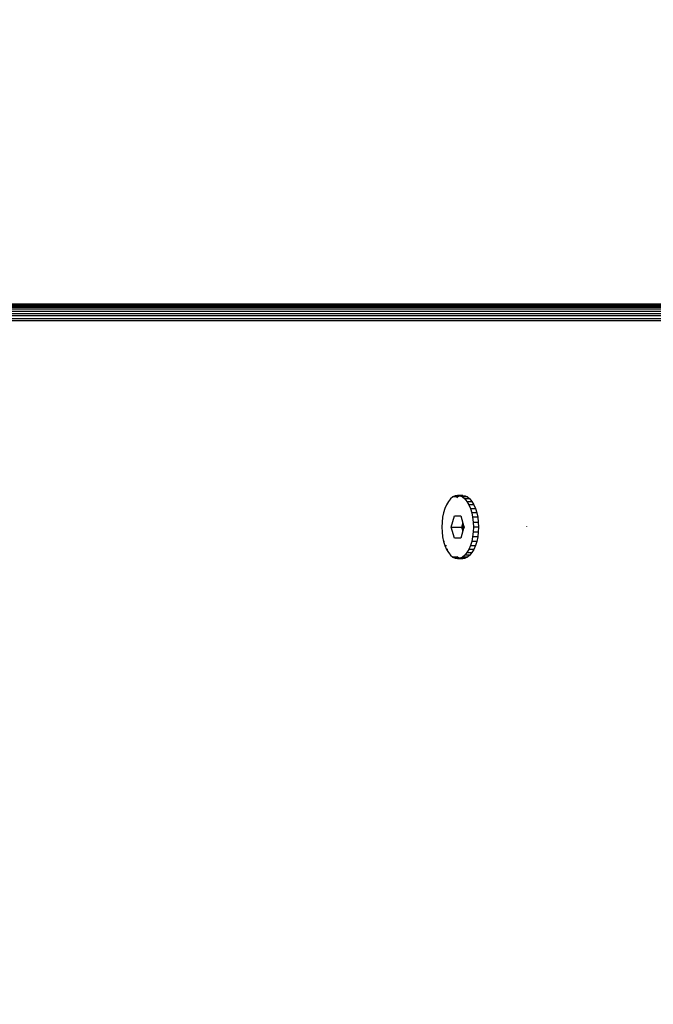
# Model space of a CAD drawing. Units: millimetres. Extents: x 22105 to 29003, y -7629 to 1017.
# Drawn here: x 25918 to 26032, y -3362 to -3185 of the extents above; entities that cross this region are included whole.
import ezdxf

# ---------------------------------------------------------------- set-up
doc = ezdxf.new("R2010")
doc.units = ezdxf.units.MM
doc.layers.add('Strefa bezpieczna', color=8, linetype='Continuous')
doc.dimstyles.get("Standard").update_dxf_attribs({"dimtxt": 180, "dimasz": 200, "dimexe": 0.18, "dimexo": 0.0625, "dimgap": 200, "dimtad": 0, "dimtih": 1, "dimtoh": 1, "dimlfac": 0.001, "dimzin": 0, "dimdsep": 46, "dimtxsty": 'Standard', "dimcen": 0.09, "dimse1": 1, "dimse2": 1, "dimadec": 0, "dimazin": 0, "dimtfac": 1, "dimtdec": 4, "dimtofl": 0, "dimtmove": 0, "dimatfit": 3, "dimfxl": 1, "dimtolj": 1, "dimtzin": 0, "dimarcsym": 0})

# ---------------------------------------------------------------- blocks, each defined once
blk = doc.blocks.new('*D102')
at = {"layer": 'Defpoints', "color": 0}
for p in [(29002.63, 898.75), (29002.63, -2089.52), (24204.2, -3405.88)]:
    blk.add_point(p, dxfattribs=at)
at = {"layer": 'Strefa bezpieczna', "color": 0, "lineweight": -2}
for p, q in [((24404.2, 898.75), (26069.2, 898.75)), ((28802.63, 898.75), (26979.2, 898.75))]:
    blk.add_line(p, q, dxfattribs=at)
at = {"layer": 'Strefa bezpieczna', "color": 0}
for points in [[(24404.2, 932.08), (24404.2, 865.41), (24204.2, 898.75)], [(28802.63, 865.41), (28802.63, 932.08), (29002.63, 898.75)]]:
    blk.add_solid(points, dxfattribs=at)
at = {"layer": 'Strefa bezpieczna', "color": 0, "insert": (26524.2, 898.75), "char_height": 180, "attachment_point": 5}
blk.add_mtext('\\A1;4.80', dxfattribs=at)
blk = doc.blocks.new('*D103')
at = {"layer": 'Defpoints', "color": 0}
for p in [(27502.63, 354.66), (25701.1, -3306.37), (27502.63, -3606.37)]:
    blk.add_point(p, dxfattribs=at)
at = {"layer": 'Strefa bezpieczna', "color": 0, "lineweight": -2}
for p, q in [((25901.1, 354.66), (26099.2, 354.66)), ((27302.63, 354.66), (26949.2, 354.66))]:
    blk.add_line(p, q, dxfattribs=at)
at = {"layer": 'Strefa bezpieczna', "color": 0}
for points in [[(25901.1, 388), (25901.1, 321.33), (25701.1, 354.66)], [(27302.63, 321.33), (27302.63, 388), (27502.63, 354.66)]]:
    blk.add_solid(points, dxfattribs=at)
at = {"layer": 'Strefa bezpieczna', "color": 0, "insert": (26524.2, 354.66), "char_height": 180, "attachment_point": 5}
blk.add_mtext('\\A1;1.80', dxfattribs=at)
blk = doc.blocks.new('*D104')
at = {"layer": 'Defpoints', "color": 0}
for p in [(25705.86, -326.17), (22343.75, -7629.14), (26645.86, -7629.14)]:
    blk.add_point(p, dxfattribs=at)
at = {"layer": 'Strefa bezpieczna', "color": 0, "lineweight": -2}
for p, q in [((22343.75, -526.17), (22343.75, -3577.55)), ((22343.75, -7429.14), (22343.75, -4157.55))]:
    blk.add_line(p, q, dxfattribs=at)
at = {"layer": 'Strefa bezpieczna', "color": 0}
for points in [[(22377.08, -526.17), (22310.41, -526.17), (22343.75, -326.17)], [(22310.41, -7429.14), (22377.08, -7429.14), (22343.75, -7629.14)]]:
    blk.add_solid(points, dxfattribs=at)
at = {"layer": 'Strefa bezpieczna', "color": 0, "insert": (22343.75, -3867.55), "char_height": 180, "attachment_point": 5}
blk.add_mtext('\\A1;7.30', dxfattribs=at)
blk = doc.blocks.new('*D105')
at = {"layer": 'Defpoints', "color": 0}
for p in [(26296.16, -1826.18), (23540.38, -5665.34), (26850.36, -5665.34)]:
    blk.add_point(p, dxfattribs=at)
at = {"layer": 'Strefa bezpieczna', "color": 0, "lineweight": -2}
for p, q in [((23540.38, -2026.18), (23540.38, -3577.55)), ((23540.38, -5465.34), (23540.38, -4157.55))]:
    blk.add_line(p, q, dxfattribs=at)
at = {"layer": 'Strefa bezpieczna', "color": 0}
for points in [[(23573.71, -2026.18), (23507.04, -2026.18), (23540.38, -1826.18)], [(23507.04, -5465.34), (23573.71, -5465.34), (23540.38, -5665.34)]]:
    blk.add_solid(points, dxfattribs=at)
at = {"layer": 'Strefa bezpieczna', "color": 0, "insert": (23540.38, -3867.55), "char_height": 180, "attachment_point": 5}
blk.add_mtext('\\A1;3.84', dxfattribs=at)

msp = doc.modelspace()

# ---------------------------------------------------------------- linework, layer by layer
for p, q in [((26136.082, -3236.374), (25728.087, -3236.374)), ((26136.077, -3236.411), (25728.493, -3236.411)), ((25728.89, -3236.521), (26136.062, -3236.521)), ((25729.266, -3236.701), (26136.037, -3236.701)), ((26136.003, -3236.947), (25729.614, -3236.947)), ((26135.96, -3237.253), (25729.924, -3237.253)), ((25730.189, -3237.611), (26135.911, -3237.611)), ((25730.402, -3238.012), (26135.855, -3238.012)), ((26135.795, -3238.447), (25730.558, -3238.447)), ((25730.653, -3238.905), (26135.731, -3238.905)), ((26135.666, -3239.374), (25730.685, -3239.374)), ((25995.498, -3271.322), (25995.119, -3271.787)), ((25995.909, -3270.982), (25995.498, -3271.322)), ((25996.342, -3270.774), (25995.909, -3270.982)), ((25996.818, -3270.982), (25995.909, -3270.982)), ((25996.785, -3270.704), (25996.342, -3270.774)), ((25996.342, -3270.774), (25997.251, -3270.774)), ((25996.818, -3270.982), (25996.621, -3271.146)), ((25997.694, -3270.704), (25996.785, -3270.704)), ((25996.785, -3270.704), (25997.229, -3270.774)), ((25997.251, -3270.774), (25996.818, -3270.982)), ((25997.229, -3270.774), (25998.138, -3270.774)), ((25997.229, -3270.774), (25997.661, -3270.982)), ((25997.694, -3270.704), (25997.251, -3270.774)), ((25997.661, -3270.982), (25998.072, -3271.322)), ((25998.57, -3270.982), (25997.661, -3270.982)), ((25997.694, -3270.704), (25998.138, -3270.774)), ((25998.981, -3271.322), (25998.072, -3271.322)), ((25998.072, -3271.322), (25998.451, -3271.787)), ((25998.138, -3270.774), (25998.57, -3270.982)), ((25998.57, -3270.982), (25998.981, -3271.322)), ((25998.981, -3271.322), (25999.361, -3271.787)), ((25994.492, -3273.042), (25994.259, -3273.8)), ((25994.78, -3272.365), (25994.492, -3273.042)), ((25995.119, -3271.787), (25994.78, -3272.365)), ((25998.451, -3271.787), (25999.361, -3271.787)), ((25998.451, -3271.787), (25998.79, -3272.365)), ((25999.699, -3272.365), (25998.79, -3272.365)), ((25998.79, -3272.365), (25999.079, -3273.042)), ((25999.079, -3273.042), (25999.988, -3273.042)), ((25999.079, -3273.042), (25999.311, -3273.8)), ((25999.361, -3271.787), (25999.699, -3272.365)), ((25999.699, -3272.365), (25999.988, -3273.042)), ((25999.988, -3273.042), (26000.22, -3273.8)), ((25994.089, -3274.622), (25993.985, -3275.487)), ((25994.259, -3273.8), (25994.089, -3274.622)), ((25995.63, -3276.374), (25996.208, -3274.374)), ((25996.208, -3274.374), (25997.362, -3274.374)), ((25997.362, -3274.374), (25997.738, -3275.674)), ((26000.22, -3273.8), (25999.311, -3273.8)), ((25999.311, -3273.8), (25999.481, -3274.622)), ((25999.481, -3274.622), (25999.585, -3275.487)), ((26000.391, -3274.622), (25999.481, -3274.622)), ((26000.22, -3273.8), (26000.391, -3274.622)), ((26000.391, -3274.622), (26000.494, -3275.487)), ((25993.985, -3275.487), (25993.95, -3276.374)), ((25993.95, -3276.374), (25993.985, -3277.261)), ((25996.208, -3278.374), (25995.63, -3276.374)), ((25995.63, -3276.374), (25997.536, -3276.374)), ((25997.536, -3276.374), (25997.671, -3275.905)), ((25997.94, -3276.374), (25997.536, -3276.374)), ((25997.671, -3276.844), (25997.536, -3276.374)), ((25997.671, -3275.905), (25997.699, -3275.81)), ((25997.804, -3275.905), (25997.671, -3275.905)), ((25997.739, -3275.756), (25997.696, -3276.165)), ((25997.885, -3276.185), (25997.696, -3276.165)), ((25997.696, -3276.165), (25997.696, -3276.583)), ((25997.696, -3276.583), (25997.885, -3276.564)), ((25997.696, -3276.583), (25997.739, -3276.992)), ((25997.699, -3275.81), (25997.738, -3275.674)), ((25997.699, -3275.81), (25997.78, -3275.819)), ((25997.738, -3275.674), (25997.78, -3275.819)), ((25997.749, -3275.713), (25997.739, -3275.756)), ((25997.764, -3275.764), (25997.739, -3275.756)), ((25997.78, -3275.819), (25997.804, -3275.905)), ((25997.804, -3275.905), (25997.94, -3276.374)), ((25997.94, -3276.374), (25997.804, -3276.844)), ((25999.585, -3275.487), (25999.62, -3276.374)), ((25999.585, -3275.487), (26000.494, -3275.487)), ((25999.62, -3276.374), (25999.585, -3277.261)), ((26000.529, -3276.374), (25999.62, -3276.374)), ((26000.494, -3275.487), (26000.529, -3276.374)), ((26000.529, -3276.374), (26000.494, -3277.261)), ((26009.189, -3276.255), (26009.191, -3276.21)), ((25993.985, -3277.261), (25994.089, -3278.127)), ((25994.089, -3278.127), (25994.259, -3278.949)), ((25997.362, -3278.374), (25996.208, -3278.374)), ((25997.738, -3277.074), (25997.362, -3278.374)), ((25997.804, -3276.844), (25997.671, -3276.844)), ((25997.699, -3276.939), (25997.671, -3276.844)), ((25997.699, -3276.939), (25997.78, -3276.929)), ((25997.738, -3277.074), (25997.699, -3276.939)), ((25997.78, -3276.929), (25997.738, -3277.074)), ((25997.764, -3276.985), (25997.739, -3276.992)), ((25997.739, -3276.992), (25997.749, -3277.036)), ((25997.804, -3276.844), (25997.78, -3276.929)), ((25999.481, -3278.127), (25999.311, -3278.949)), ((25999.585, -3277.261), (25999.481, -3278.127)), ((26000.391, -3278.127), (25999.481, -3278.127)), ((25999.585, -3277.261), (26000.494, -3277.261)), ((26000.391, -3278.127), (26000.22, -3278.949)), ((26000.494, -3277.261), (26000.391, -3278.127)), ((25994.259, -3278.949), (25994.492, -3279.707)), ((25994.44, -3278.949), (25994.259, -3278.949)), ((25994.492, -3279.707), (25994.78, -3280.384)), ((25994.492, -3279.707), (25994.764, -3279.707)), ((25999.079, -3279.707), (25998.79, -3280.384)), ((25999.311, -3278.949), (25999.079, -3279.707)), ((25999.079, -3279.707), (25999.988, -3279.707)), ((26000.22, -3278.949), (25999.311, -3278.949)), ((25999.988, -3279.707), (25999.699, -3280.384)), ((26000.22, -3278.949), (25999.988, -3279.707)), ((25994.78, -3280.384), (25995.119, -3280.962)), ((25995.053, -3280.384), (25994.78, -3280.384)), ((25995.119, -3280.962), (25995.498, -3281.426)), ((25995.119, -3280.962), (25995.299, -3280.962)), ((25995.498, -3281.426), (25995.909, -3281.767)), ((25995.909, -3281.767), (25996.342, -3281.975)), ((25996.818, -3281.767), (25995.909, -3281.767)), ((25996.342, -3281.975), (25996.785, -3282.044)), ((25996.342, -3281.975), (25997.251, -3281.975)), ((25996.673, -3281.647), (25996.818, -3281.767)), ((25997.229, -3281.975), (25996.785, -3282.044)), ((25996.818, -3281.767), (25997.251, -3281.975)), ((25997.661, -3281.767), (25997.229, -3281.975)), ((25997.229, -3281.975), (25998.138, -3281.975)), ((25997.251, -3281.975), (25997.694, -3282.044)), ((25998.072, -3281.426), (25997.661, -3281.767)), ((25998.57, -3281.767), (25997.661, -3281.767)), ((25998.138, -3281.975), (25997.694, -3282.044)), ((25998.451, -3280.962), (25998.072, -3281.426)), ((25998.981, -3281.426), (25998.072, -3281.426)), ((25998.57, -3281.767), (25998.138, -3281.975)), ((25998.79, -3280.384), (25998.451, -3280.962)), ((25998.451, -3280.962), (25999.361, -3280.962)), ((25998.981, -3281.426), (25998.57, -3281.767)), ((25999.699, -3280.384), (25998.79, -3280.384)), ((25999.361, -3280.962), (25998.981, -3281.426)), ((25999.699, -3280.384), (25999.361, -3280.962)), ((25996.785, -3282.044), (25997.694, -3282.044))]:
    msp.add_line(p, q)

# ---------------------------------------------------------------- dimensions: what is measured, and where the dimension line sits
at = {"layer": 'Strefa bezpieczna'}
for base, p1, p2, picture, middle in [((29002.633, 898.746), (24204.199, -3405.885), (29002.633, -2089.524), '*D102', (26524.199, 898.746)), ((27502.633, 354.663), (25701.098, -3306.374), (27502.633, -3606.374), '*D103', (26524.199, 354.663))]:
    dim = msp.add_linear_dim(base=base, p1=p1, p2=p2, dimstyle='Standard', dxfattribs=at)
    dim.commit()
    dim.dimension.update_dxf_attribs({"geometry": picture, "text_midpoint": middle, "dimtype": 160})
for base, p1, p2, picture, middle in [((22343.747, -7629.137), (25705.86, -326.165), (26645.86, -7629.137), '*D104', (22343.747, -3867.551)), ((23540.377, -5665.337), (26296.163, -1826.184), (26850.36, -5665.337), '*D105', (23540.377, -3867.551))]:
    dim = msp.add_linear_dim(base=base, p1=p1, p2=p2, angle=90, dimstyle='Standard', dxfattribs=at)
    dim.commit()
    dim.dimension.update_dxf_attribs({"geometry": picture, "text_midpoint": middle, "dimtype": 160})

doc.saveas('drawing.dxf')
